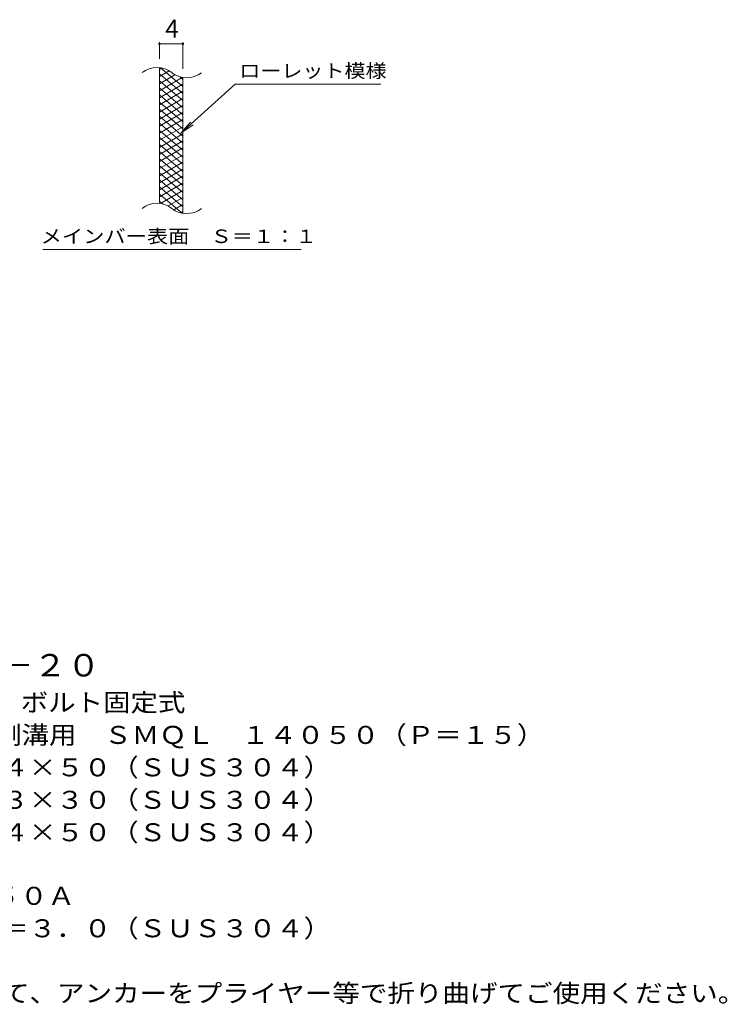
# Model space of a CAD drawing. Units: millimetres. Extents: x -1670 to 1867, y -1382 to 1234.
# Drawn here: x 668 to 1867, y -791 to 878 of the extents above; entities that cross this region are included whole.
import ezdxf

# ---------------------------------------------------------------- set-up
doc = ezdxf.new("R2010")
doc.units = ezdxf.units.MM
doc.header["$LTSCALE"] = 10
for name, color, linetype in [('C-2', 7, 'Continuous'), ('C-4', 7, 'Continuous'), ('C-5', 7, 'Continuous'), ('C-9', 7, 'Continuous'), ('D-5', 7, 'Continuous')]:
    doc.layers.add(name, color=color, linetype=linetype)
doc.styles.add('ＭＳ ゴシック', font='txt', dxfattribs={"height": 1})

msp = doc.modelspace()

# ---------------------------------------------------------------- linework, layer by layer
at = {"layer": 'C-2', "color": 3, "linetype": 'Continuous', "lineweight": 9}
for p, q in [((904.8, 566.8), (904.8, 796.8)), ((944.8, 549.6), (944.8, 779.6))]:
    msp.add_line(p, q, dxfattribs=at)
for centre, start, end in [((900.9, 757.6), 50.8263, 129.1737), ((951, 819.1), 230.8263, 309.1737), ((900.9, 527.6), 50.8263, 129.1737), ((951, 589.1), 230.8263, 309.1737)]:
    msp.add_arc(centre, 39.7, start, end, dxfattribs=at)
at = {"layer": 'C-4', "color": 7, "linetype": 'Continuous', "lineweight": 9}
for p, q in [((904.8, 811.8), (904.8, 840)), ((904.8, 837), (944.8, 837)), ((944.8, 794.6), (944.8, 840))]:
    msp.add_line(p, q, dxfattribs=at)
at = {"layer": 'C-4', "color": 7, "linetype": 'Continuous', "lineweight": 9, "const_width": 2}
for points in [[(905.8, 837, 0.414214), (904.8, 838, 0.414214), (903.8, 837, 0.414214), (904.8, 836, 0.414214)], [(945.8, 837, 0.414214), (944.8, 838, 0.414214), (943.8, 837, 0.414214), (944.8, 836, 0.414214)]]:
    msp.add_lwpolyline(points, format="xyb", close=True, dxfattribs=at)
at = {"layer": 'C-5', "color": 7, "linetype": 'Continuous', "lineweight": 9}
for p, q in [((1033.2, 768.7), (941.2, 685.6)), ((1033.2, 768.7), (1280.2, 768.7)), ((941.2, 685.6), (957.4, 704.6)), ((941.2, 685.6), (961.8, 699.8)), ((707.2, 488.6), (1145.3, 488.6))]:
    msp.add_line(p, q, dxfattribs=at)
at = {"layer": 'C-9', "color": 6, "linetype": 'Continuous', "lineweight": 5}
for p, q in [((909.4, 796.4), (904.8, 793.7)), ((921.6, 791.4), (904.8, 781.7)), ((944.8, 753), (904.8, 786.6)), ((931, 784.8), (904.8, 769.7)), ((944.8, 765), (906.9, 796.8)), ((943.6, 780.1), (904.8, 757.7)), ((944.8, 741), (904.8, 774.6)), ((944.8, 768.8), (904.8, 745.7)), ((944.8, 777), (940.1, 781)), ((944.8, 729), (904.8, 762.6)), ((944.8, 756.8), (904.8, 733.7)), ((944.8, 717), (904.8, 750.6)), ((944.8, 744.8), (904.8, 721.7)), ((944.8, 705), (904.8, 738.6)), ((944.8, 732.8), (904.8, 709.7)), ((944.8, 693), (904.8, 726.6)), ((944.8, 720.8), (904.8, 697.7)), ((944.8, 681), (904.8, 714.6)), ((944.8, 708.8), (904.8, 685.7)), ((944.8, 669), (904.8, 702.6)), ((944.8, 696.8), (904.8, 673.7)), ((944.8, 657), (904.8, 690.6)), ((944.8, 684.8), (904.8, 661.7)), ((944.8, 645), (904.8, 678.6)), ((944.8, 672.8), (904.8, 649.7)), ((944.8, 633), (904.8, 666.6)), ((944.8, 660.8), (904.8, 637.7)), ((944.8, 621), (904.8, 654.6)), ((944.8, 648.8), (904.8, 625.7)), ((944.8, 609), (904.8, 642.6)), ((944.8, 636.8), (904.8, 613.7)), ((944.8, 597), (904.8, 630.6)), ((944.8, 624.8), (904.8, 601.7)), ((944.8, 585), (904.8, 618.6)), ((944.8, 612.8), (904.8, 589.7)), ((944.8, 573), (904.8, 606.6)), ((944.8, 600.8), (904.8, 577.7)), ((944.8, 561), (904.8, 594.6)), ((944.8, 588.8), (906.7, 566.8)), ((943.5, 550.2), (904.8, 582.6)), ((910, 566.2), (904.8, 570.6)), ((944.8, 576.8), (919.9, 562.4)), ((944.8, 564.8), (929.3, 555.9)), ((944.8, 552.8), (941.1, 550.7))]:
    msp.add_line(p, q, dxfattribs=at)

# ---------------------------------------------------------------- texts
at = {"layer": 'C-4', "color": 2, "linetype": 'Continuous', "lineweight": 9, "style": 'ＭＳ ゴシック'}
msp.add_text('4', height=30.5, dxfattribs=at).set_placement((914.8, 847.7))
at = {"layer": 'C-5', "color": 7, "linetype": 'Continuous', "lineweight": 9, "style": 'ＭＳ ゴシック', "width": 1.142857}
msp.add_text('ローレット模様', height=22.86, rotation=360, dxfattribs=at).set_placement((1040.2, 780))
at = {"layer": 'C-5', "color": 7, "linetype": 'Continuous', "lineweight": 9, "style": 'ＭＳ ゴシック', "width": 1.153846}
msp.add_text('メインバー表面\u3000Ｓ＝１：１', height=22.86, dxfattribs=at).set_placement((703.7, 499.6))
at = {"layer": 'D-5', "color": 3, "linetype": 'Continuous', "lineweight": 9, "style": 'ＭＳ ゴシック', "width": 1.09}
msp.add_text('※適用荷重：Ｔ－２０', height=38.1, dxfattribs=at).set_placement((238.2, -235.1))
at = {"layer": 'D-5', "color": 2, "linetype": 'Continuous', "lineweight": 9, "style": 'ＭＳ ゴシック'}
for s, width, p in [('ステンレス製グレーチング\u3000ボルト固定式', 1.118421, (65.3, -294.4)), ('滑り止め模様付\u3000横断溝・側溝用\u3000ＳＭＱＬ\u3000１４０５０（Ｐ＝１５）', 1.121094, (65.3, -349.4)), ('材質：メインバー\u3000ＦＢ４×５０（ＳＵＳ３０４）', 1.119565, (125, -404.4)), ('\u3000\u3000\u3000クロスバー\u3000ＦＢ３×３０（ＳＵＳ３０４）', 1.119565, (125, -459.4)), ('\u3000\u3000\u3000サイドバー\u3000ＦＢ４×５０（ＳＵＳ３０４）', 1.119565, (125, -514.4)), ('ステンレス製受枠\u3000ＲＬ－５０Ａ', 1.116667, (65.3, -622.2)), ('材質：ステンレス鋼板ｔ＝３．０（ＳＵＳ３０４）', 1.119565, (125, -677.2)), ('施工場所の状況に合わせて、アンカーをプライヤー等で折り曲げてご使用ください。', 1.121711, (125, -787.2))]:
    msp.add_text(s, height=30.48, dxfattribs=dict(at, width=width)).set_placement(p)

doc.saveas('drawing.dxf')
